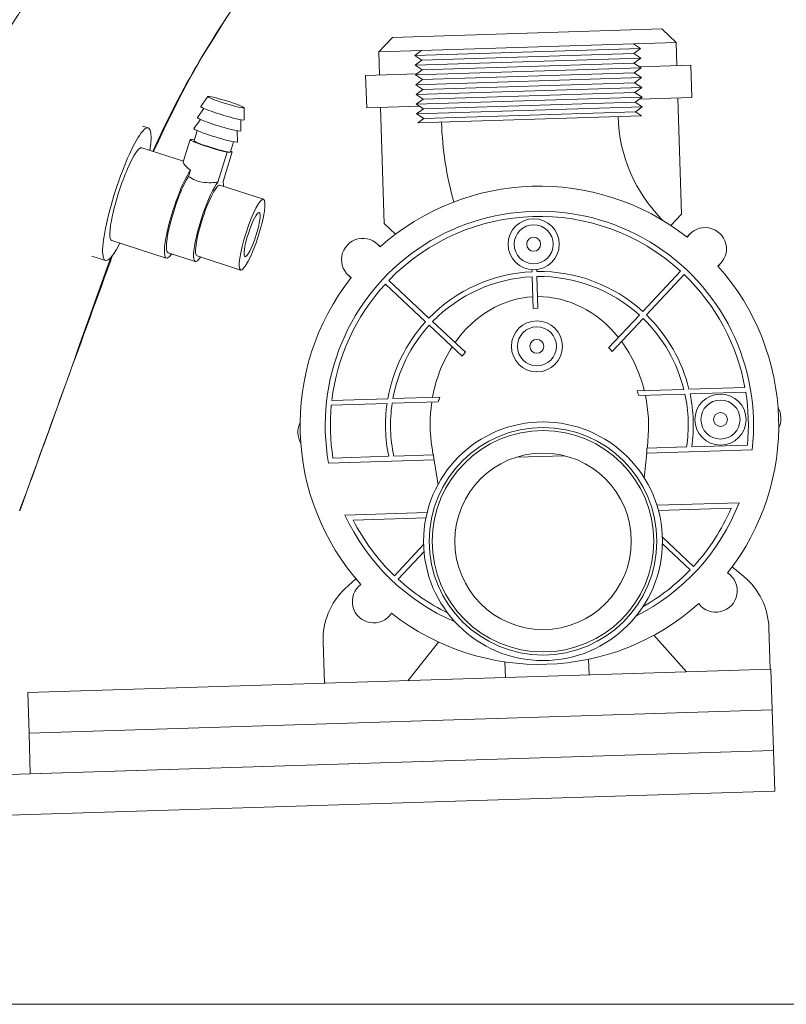
# Model space of a CAD drawing. Units: inches. Extents: x 5 to 165, y 4 to 215.
# Drawn here: x 65 to 73, y 143 to 153 of the extents above; entities that cross this region are included whole.
import ezdxf

# ---------------------------------------------------------------- set-up
doc = ezdxf.new("R2010")
doc.units = ezdxf.units.IN
doc.header["$LTSCALE"] = 20
doc.header["$MEASUREMENT"] = 0
for name, color, linetype, lineweight in [('Dimension (ANSI)', 7, 'Continuous', 18), ('Visible (ANSI)', 7, 'Continuous', 18), ('Visible Narrow (ANSI)', 7, 'Continuous', 5)]:
    doc.layers.add(name, color=color, linetype=linetype, lineweight=lineweight)
doc.styles.add('Note Text (ANSI)', font='times.ttf')
doc.dimstyles.new('Clarion Style 1 w_ in [mm]', dxfattribs={"dimscale": 20, "dimtxt": 0.094, "dimasz": 0.098425, "dimexe": 0.0625, "dimexo": 0.0625, "dimgap": 0.025, "dimtad": 1, "dimdec": 3, "dimrnd": 1e-08, "dimzin": 3, "dimdsep": 46, "dimlunit": 5, "dimtxsty": 'Note Text (ANSI)', "dimcen": 0.09, "dimdle": 0.1, "dimclrd": 256, "dimclre": 256, "dimclrt": 256, "dimadec": 0, "dimazin": 3, "dimtfac": 1.06383, "dimtofl": 0, "dimtmove": 0, "dimatfit": 3, "dimldrblk": 'Filled-1', "dimfxl": 1, "dimfrac": 1, "dimtolj": 1, "dimtzin": 12, "dimlwd": -1, "dimlwe": -1, "dimarcsym": 0})

# ---------------------------------------------------------------- blocks, each defined once
blk = doc.blocks.new('*D11')
at = {"layer": 'Defpoints', "color": 0, "transparency": 16777216}
for p in [(78.63, 167.136), (85.416, 167.136), (58.914, 142.782)]:
    blk.add_point(p, dxfattribs=at)
at = {"layer": 'Dimension (ANSI)', "transparency": 16777216}
for p, q in [((79.88, 167.136), (86.666, 167.136)), ((85.416, 144.751), (85.416, 165.168)), ((60.164, 142.782), (86.666, 142.782))]:
    blk.add_line(p, q, dxfattribs=at)
for points in [[(85.088, 165.168), (85.744, 165.168), (85.416, 167.136)], [(85.088, 144.751), (85.744, 144.751), (85.416, 142.782)]]:
    blk.add_solid(points, dxfattribs=at)
at = {"layer": 'Dimension (ANSI)', "transparency": 16777216, "insert": (80.304, 144.922), "char_height": 1.88, "attachment_point": 1, "rotation": 90, "style": 'Note Text (ANSI)'}
blk.add_mtext('\\A1;24{\\H1.06383x;\\S3#8;} in [619 mm]', dxfattribs=at)
blk = doc.blocks.new('Filled-1')
at = {"color": 0}
for p, q in [((0, 0), (-1, 0.1471)), ((-1, 0.1471), (-1, -0.1471)), ((-1, 0), (0, 0)), ((-1, -0.1471), (0, 0))]:
    blk.add_line(p, q, dxfattribs=at)
at = {"color": 0, "flags": 128}
blk.add_lwpolyline([(-1, -0.1471), (0, 0), (-1, 0.1471), (-1, -0.1471)], dxfattribs=at)
at = {"color": 0}
blk.add_solid([(-1, -0.1471), (0, 0), (-1, 0.1471), (-1, -0.1471)], dxfattribs=at)

msp = doc.modelspace()

# ---------------------------------------------------------------- linework, layer by layer
at = {"layer": 'Visible (ANSI)'}
for p, q in [((69.0599, 153.1952), (71.9585, 153.2863)), ((71.9585, 153.2863), (72.1131, 153.1411)), ((69.0599, 153.1952), (68.9147, 153.0406)), ((69.3744, 153.055), (71.6533, 153.1266)), ((72.1131, 153.1411), (71.6533, 153.1266)), ((71.6533, 153.1266), (71.7299, 153.0765)), ((72.1131, 153.1411), (72.1209, 152.8912)), ((69.3744, 153.055), (68.9147, 153.0406)), ((68.9147, 153.0406), (68.9225, 152.7907)), ((69.3011, 153.0002), (71.7299, 153.0765)), ((69.3744, 153.055), (69.3011, 153.0002)), ((69.3777, 152.95), (71.6566, 153.0216)), ((71.6566, 153.0216), (71.7299, 153.0765)), ((71.6566, 153.0216), (71.7332, 152.9715)), ((69.3777, 152.95), (69.3011, 153.0002)), ((69.3044, 152.8952), (71.7332, 152.9715)), ((69.3777, 152.95), (69.3044, 152.8952)), ((69.381, 152.845), (71.6599, 152.9167)), ((71.6599, 152.9167), (71.7332, 152.9715)), ((71.6599, 152.9167), (71.7365, 152.8665)), ((68.7726, 152.786), (69.3253, 152.8033)), ((69.381, 152.845), (69.3044, 152.8952)), ((69.3077, 152.7902), (71.7365, 152.8665)), ((69.381, 152.845), (69.3077, 152.7902)), ((69.3843, 152.7401), (71.6632, 152.8117)), ((71.6632, 152.8117), (71.7365, 152.8665)), ((71.6632, 152.8117), (71.7398, 152.7615)), ((71.7182, 152.8785), (72.2709, 152.8959)), ((72.2709, 152.8959), (72.2819, 152.5461)), ((68.7726, 152.786), (68.7836, 152.4361)), ((69.3843, 152.7401), (69.3077, 152.7902)), ((69.311, 152.6852), (71.7398, 152.7615)), ((69.3843, 152.7401), (69.311, 152.6852)), ((69.3876, 152.6351), (71.6665, 152.7067)), ((71.6665, 152.7067), (71.7398, 152.7615)), ((71.6665, 152.7067), (71.7431, 152.6566)), ((69.3876, 152.6351), (69.311, 152.6852)), ((69.3143, 152.5802), (71.7431, 152.6566)), ((69.3876, 152.6351), (69.3143, 152.5802)), ((69.3909, 152.5301), (69.3143, 152.5802)), ((69.3909, 152.5301), (71.6698, 152.6017)), ((71.6698, 152.6017), (71.7431, 152.6566)), ((71.6698, 152.6017), (71.7464, 152.5516)), ((67.0739, 152.5577), (66.9986, 152.4506)), ((69.3176, 152.4753), (71.7464, 152.5516)), ((69.3909, 152.5301), (69.3176, 152.4753)), ((69.3942, 152.4251), (69.3176, 152.4753)), ((69.3942, 152.4251), (71.6731, 152.4967)), ((71.6731, 152.4967), (71.7464, 152.5516)), ((71.6731, 152.4967), (71.7497, 152.4466)), ((71.7153, 152.5283), (72.2819, 152.5461)), ((72.1712, 151.292), (72.1319, 152.5414)), ((67.0311, 152.4301), (66.9618, 152.3315)), ((67.4649, 152.437), (67.4666, 152.306)), ((68.7836, 152.4361), (69.3502, 152.4539)), ((68.9335, 152.4408), (68.9728, 151.1915)), ((69.3209, 152.3703), (71.7497, 152.4466)), ((69.3942, 152.4251), (69.3209, 152.3703)), ((69.3975, 152.3201), (69.3209, 152.3703)), ((69.3975, 152.3201), (71.6764, 152.3918)), ((71.6764, 152.3918), (71.7497, 152.4466)), ((71.6764, 152.3918), (71.7417, 152.349)), ((66.9943, 152.3109), (66.925, 152.2124)), ((67.4282, 152.3074), (67.4299, 152.1869)), ((71.7417, 152.349), (69.335, 152.2734)), ((69.3975, 152.3201), (69.335, 152.2734)), ((66.3722, 152.2388), (66.4329, 152.2192)), ((66.9266, 152.081), (66.9604, 152.1906)), ((67.3915, 152.1883), (67.3931, 152.0678)), ((66.8092, 151.8545), (66.8833, 152.0944)), ((67.318, 151.9612), (67.3515, 152.0698)), ((66.3638, 152.0051), (66.8111, 151.8606)), ((67.282, 151.9571), (67.1827, 151.6355)), ((67.238, 151.6413), (67.3373, 151.9629)), ((67.3017, 151.9592), (67.282, 151.9571)), ((67.302, 151.9602), (67.3017, 151.9592)), ((67.3373, 151.9629), (67.3178, 151.9609)), ((66.8872, 151.7646), (66.8666, 151.6978)), ((67.2045, 151.6022), (67.6734, 151.4508)), ((72.0563, 151.1696), (72.1712, 151.292)), ((68.9728, 151.1915), (69.0952, 151.0765)), ((66.0411, 151.0059), (66.6272, 150.8166)), ((72.2299, 151.0449), (72.2571, 151.0738)), ((68.9297, 150.9411), (68.9008, 150.9684)), ((65.8269, 150.8386), (65.972, 150.7918)), ((66.6464, 150.8761), (66.9395, 150.7814)), ((66.9587, 150.8409), (67.4275, 150.6895)), ((70.5629, 150.6717), (70.5622, 150.6925)), ((70.6138, 150.6939), (70.6144, 150.6734)), ((71.7547, 150.2439), (72.161, 150.6765)), ((72.5924, 150.7589), (72.5652, 150.73)), ((68.5859, 150.633), (68.6148, 150.6058)), ((69.0214, 150.5777), (69.454, 150.1714)), ((70.5753, 150.2755), (70.5646, 150.6177)), ((70.6161, 150.6194), (70.6269, 150.2771)), ((72.2003, 150.6397), (71.794, 150.207)), ((69.4173, 150.1323), (68.9846, 150.5386)), ((70.6269, 150.2771), (70.5753, 150.2755)), ((71.387, 149.8523), (71.7177, 150.2045)), ((71.757, 150.1676), (71.4247, 149.8137)), ((69.8105, 149.763), (69.4567, 150.0953)), ((69.4934, 150.1344), (69.8455, 149.8037)), ((71.6925, 149.3879), (72.1964, 149.4037)), ((72.2517, 149.4054), (72.8541, 149.4244)), ((68.4085, 149.2847), (69.0109, 149.3036)), ((69.0662, 149.3053), (69.5699, 149.3212)), ((72.2081, 149.3533), (71.7115, 149.3377)), ((72.8628, 149.3739), (72.263, 149.355)), ((69.0028, 149.2526), (68.403, 149.2337)), ((69.5542, 149.2699), (69.0577, 149.2543)), ((71.799, 148.7711), (72.2265, 148.7846)), ((72.2814, 148.7863), (72.881, 148.8051)), ((68.4205, 148.6649), (69.0201, 148.6838)), ((69.075, 148.6855), (69.5026, 148.6989)), ((70.394, 148.674), (70.9109, 148.6902)), ((71.7962, 148.7181), (72.9314, 148.7537)), ((68.3735, 148.6105), (69.5087, 148.6462)), ((72.7905, 148.1841), (71.9062, 148.1563)), ((69.4341, 148.0786), (68.5499, 148.0508)), ((71.9229, 148.0988), (72.7056, 148.1234)), ((68.6383, 147.9956), (69.421, 148.0202)), ((72.3004, 147.4985), (71.9654, 147.8131)), ((69.3966, 147.7328), (69.0818, 147.3976)), ((71.9658, 147.7391), (72.2637, 147.4593)), ((69.1211, 147.3606), (69.4008, 147.6586)), ((72.8404, 147.3899), (72.7165, 147.4925)), ((68.5499, 147.2551), (68.6671, 147.3653)), ((72.2261, 146.3613), (71.8735, 146.7565)), ((73.1256, 146.3895), (73.1116, 146.8359)), ((68.3281, 146.2388), (68.314, 146.6851)), ((69.2276, 146.267), (69.5547, 146.6836)), ((70.2717, 146.4696), (70.2771, 146.3)), ((71.1713, 146.4978), (71.1766, 146.3283)), ((73.1325, 146.3898), (65.1365, 146.1385)), ((73.1463, 145.9525), (73.1325, 146.3898)), ((65.1502, 145.7012), (65.1365, 146.1385)), ((73.1463, 145.9525), (65.1502, 145.7012)), ((73.1463, 145.9525), (65.1502, 145.7012)), ((73.16, 145.5152), (73.1463, 145.9525)), ((65.1639, 145.2639), (65.1502, 145.7012)), ((73.16, 145.5152), (63.813, 145.2214)), ((73.16, 145.5152), (65.1639, 145.2639)), ((73.1737, 145.0779), (73.16, 145.5152)), ((73.1737, 145.0779), (61.1797, 144.701))]:
    msp.add_line(p, q, dxfattribs=at)
for centre, radius in [((70.5806, 150.9669), 0.275), ((70.5806, 150.9669), 0.21), ((70.5806, 150.9669), 0.075), ((70.6152, 149.8674), 0.275), ((70.6152, 149.8674), 0.21), ((70.6152, 149.8674), 0.075), ((72.5909, 149.0791), 0.275), ((72.5909, 149.0791), 0.21), ((72.5909, 149.0791), 0.075), ((70.6811, 147.7684), 1.285), ((70.6811, 147.7684), 1.225), ((70.6811, 147.7684), 1.1919), ((70.6811, 147.7684), 0.95)]:
    msp.add_circle(centre, radius, dxfattribs=at)
for centre, radius, start, end in [((73.143, 152.393), 3.5559, 181.8, 195.83256), ((73.143, 152.393), 1.6559, 181.8, 224.94302), ((70.6419, 149.0178), 2.575, 51.84835, 131.75165), ((70.6419, 149.0178), 2.3047, 353.42039, 190.17961), ((70.6419, 149.0178), 2.2492, 47.51568, 136.09247), ((72.4248, 150.9164), 0.23, 306.92222, 146.67778), ((68.7433, 150.8007), 0.23, 36.92222, 236.67778), ((70.6419, 149.0178), 1.6558, 92.73527, 135.83887), ((70.6419, 149.0178), 1.6558, 47.7722, 90.9509), ((70.6419, 149.0178), 2.575, 321.84835, 41.75165), ((70.6419, 149.0178), 2.575, 141.84835, 221.75165), ((70.6419, 149.0178), 1.6017, 92.76685, 135.80642), ((70.6419, 149.0178), 1.6017, 47.80502, 90.92224), ((70.6419, 149.0178), 2.2492, 10.41347, 46.14255), ((70.6419, 149.0178), 2.2492, 137.45944, 173.18653), ((70.6419, 149.0178), 1.6017, 13.94057, 45.87676), ((70.6419, 149.0178), 1.6558, 13.53842, 45.9069), ((70.6419, 149.0178), 1.6558, 137.69579, 170.06158), ((70.6419, 149.0178), 1.6017, 137.72603, 169.65943), ((70.6419, 149.0178), 1.6017, 351.62613, 12.0905), ((70.6419, 149.0178), 1.6558, 351.96168, 11.75102), ((70.6419, 149.0178), 2.2492, 354.57379, 9.1086), ((70.6419, 149.0178), 2.2492, 174.4914, 189.02621), ((70.6419, 149.0178), 1.6558, 171.84898, 191.63832), ((70.6419, 149.0178), 1.6017, 171.5095, 191.97387), ((72.9907, 149.0916), 0.25, 334.65988, 28.94012), ((68.293, 148.944), 0.25, 154.65988, 208.94012), ((70.259, 148.8241), 1.5409, 356.05515, 358.03038), ((71.0363, 148.8489), 1.541, 185.58308, 187.55824), ((70.6419, 149.0178), 2.3047, 296.77828, 338.79214), ((70.6419, 149.0178), 2.3047, 204.80786, 246.82172), ((70.6419, 149.0178), 2.2492, 317.50753, 336.56865), ((70.6419, 149.0178), 2.2492, 207.03135, 226.08432), ((70.6419, 149.0178), 2.2492, 299.68132, 316.14056), ((72.5405, 147.2349), 0.23, 216.92222, 56.67778), ((72.362, 146.8123), 0.75, 1.8, 50.36129), ((68.859, 147.1192), 0.23, 126.92222, 326.67778), ((70.6419, 149.0178), 2.2492, 227.45745, 243.91868), ((69.0637, 146.7087), 0.75, 133.23871, 181.8), ((70.6419, 149.0178), 2.575, 231.84835, 311.75165)]:
    msp.add_arc(centre, radius, start, end, dxfattribs=at)
for centre, major_axis, ratio in [((67.2693, 152.497), (-0.1956, 0.0604), 0.0739873), ((67.5505, 151.0701), (0.1229, 0.3806), 0.1700185), ((67.5505, 151.0701), (0.0768, 0.2379), 0.1700185)]:
    msp.add_ellipse(centre, major_axis=major_axis, ratio=ratio, dxfattribs=at)
for centre, major_axis, ratio, start_param, end_param in [((67.2325, 152.3779), (-0.2341, 0.0723), 0.0739873, 6.2592473, 9.448716), ((66.2024, 151.5055), (0.2305, 0.7137), 0.1700185, 5.4877865, 10.2201768), ((67.1957, 152.2588), (-0.2341, 0.0723), 0.0739873, 6.2592473, 9.448716), ((67.1589, 152.1397), (-0.2341, 0.0723), 0.0739873, 6.2592473, 9.448716), ((67.1221, 152.0206), (-0.2389, 0.0738), 0.0739873, 5.6715111, 8.6099543), ((67.1221, 152.0206), (-0.1956, 0.0604), 0.0739873, 0, 2.756196), ((66.2024, 151.5055), (0.1613, 0.4996), 0.1700185, 0, 3.1415927), ((67.1225, 152.0216), (0.1956, -0.0604), 0.0739873, 5.8977887, 6.2831853), ((67.1221, 152.0206), (-0.2389, 0.0738), 0.0739873, 3.6137712, 3.7532669), ((66.7885, 151.3162), (-0.1613, -0.4996), 0.1700185, 3.6559837, 6.7761106), ((66.7885, 151.3162), (-0.1421, -0.4401), 0.1700185, 3.7204995, 6.2831853), ((67.0816, 151.2216), (-0.1421, -0.4401), 0.1700185, 3.5470411, 6.8091005), ((67.0816, 151.2216), (0.1421, 0.4401), 0.1700185, 5.7572701, 6.028039), ((67.0816, 151.2216), (0.1229, 0.3806), 0.1700185, 0, 3.1415927), ((70.6419, 149.0178), (-0.0435, 1.3845), 0.8482743, 0.0230042, 0.8456784), ((70.6419, 149.0178), (-0.0435, 1.3845), 0.8482743, 5.4377559, 6.2623008), ((70.6419, 149.0178), (-0.0435, 1.3845), 0.8482743, 0.8874613, 1.3251387), ((70.6419, 149.0178), (-0.0435, 1.3845), 0.8482743, 4.9580466, 5.3957848), ((70.6419, 149.0178), (-0.0435, 1.3845), 0.8482743, 4.5600271, 4.9204574), ((70.6419, 149.0178), (-0.0435, 1.3845), 0.8482743, 1.3627279, 1.7235175)]:
    msp.add_ellipse(centre, major_axis=major_axis, ratio=ratio, start_param=start_param, end_param=end_param, dxfattribs=at)
for points, knots in [([(74.6657, 163.2755), (74.5145, 163.074), (74.3633, 162.8726), (71.8491, 159.5222), (69.2501, 156.5343), (66.8979, 152.8084), (66.6834, 152.392), (66.4911, 151.964)], [8.0808194, 8.0808194, 8.0808194, 8.0808194, 10, 10, 40.0001095, 40.0001095, 43.5754826, 43.5754826, 43.5754826, 43.5754826]), ([(74.6657, 163.2755), (74.5145, 163.074), (74.3633, 162.8726), (71.8491, 159.5222), (69.2501, 156.5343), (66.8979, 152.8084), (66.6834, 152.392), (66.4911, 151.964)], [8.0808194, 8.0808194, 8.0808194, 8.0808194, 10, 10, 40.0001095, 40.0001095, 43.5754826, 43.5754826, 43.5754826, 43.5754826]), ([(66.8092, 151.8544), (66.8084, 151.8517), (66.8092, 151.8474), (66.8165, 151.8319), (66.827, 151.8178), (66.8528, 151.7913), (66.8684, 151.7777), (66.8872, 151.7646)], [-0.86766422, -0.86766422, -0.86766422, -0.86766422, -0.73097999, -0.73097999, -0.48767512, -0.48767512, -0.28726518, -0.28726518, -0.28726518, -0.28726518]), ([(66.8666, 151.6978), (66.8705, 151.6948), (66.8747, 151.6918), (66.9031, 151.6724), (66.9322, 151.6578), (66.9625, 151.648), (66.9927, 151.6383), (67.0268, 151.6324), (67.0934, 151.6284), (67.1258, 151.63), (67.1631, 151.6333), (67.1731, 151.6344), (67.1827, 151.6355)], [-0.28873602, -0.28873602, -0.28873602, -0.28873602, -0.24554713, -0.24554713, 0, 0, 0, 0.24554713, 0.24554713, 0.49109426, 0.49109426, 0.5827237, 0.5827237, 0.5827237, 0.5827237]), ([(66.0304, 150.8248), (65.814, 150.2408), (65.6156, 149.6486), (65.2858, 148.7425), (65.1678, 148.4184), (65.0499, 148.0944)], [46.6879913, 46.6879913, 46.6879913, 46.6879913, 51.4080068, 51.4080068, 54.0359408, 54.0359408, 54.0359408, 54.0359408]), ([(66.0304, 150.8248), (65.814, 150.2408), (65.6156, 149.6486), (65.2858, 148.7425), (65.1678, 148.4184), (65.0499, 148.0944)], [46.6879913, 46.6879913, 46.6879913, 46.6879913, 51.4080068, 51.4080068, 54.0359408, 54.0359408, 54.0359408, 54.0359408]), ([(71.387, 149.8523), (71.3934, 149.846), (71.3997, 149.8396), (71.4123, 149.8268), (71.4185, 149.8203), (71.4247, 149.8137)], [0.000001, 0.000001, 0.000001, 0.000001, 0.06852732, 0.06852732, 0.13705354, 0.13705354, 0.13705354, 0.13705354]), ([(69.8105, 149.763), (69.8162, 149.77), (69.8219, 149.7768), (69.8336, 149.7904), (69.8395, 149.7971), (69.8455, 149.8037)], [0.000001, 0.000001, 0.000001, 0.000001, 0.06822034, 0.06822034, 0.13643976, 0.13643976, 0.13643976, 0.13643976]), ([(69.5542, 149.2699), (69.5566, 149.2785), (69.5592, 149.2871), (69.5644, 149.3042), (69.5672, 149.3127), (69.5699, 149.3212)], [0.000001, 0.000001, 0.000001, 0.000001, 0.06811088, 0.06811088, 0.1362208, 0.1362208, 0.1362208, 0.1362208]), ([(71.6925, 149.3879), (71.6958, 149.3796), (71.6991, 149.3712), (71.7054, 149.3545), (71.7085, 149.3461), (71.7115, 149.3377)], [0.000001, 0.000001, 0.000001, 0.000001, 0.06811581, 0.06811581, 0.1362306, 0.1362306, 0.1362306, 0.1362306])]:
    msp.add_open_spline(points, degree=3, knots=knots, dxfattribs=at)
for points in [[(69.4994, 148.6989), (69.4955, 148.7228), (69.4916, 148.7468), (69.4877, 148.7707)], [(71.8093, 148.8442), (71.8069, 148.8199), (71.8045, 148.7955), (71.8021, 148.7712)], [(71.7969, 148.7181), (71.7881, 148.6287), (71.7793, 148.5394), (71.7705, 148.45)], [(69.5512, 148.3804), (69.5368, 148.469), (69.5224, 148.5576), (69.508, 148.6462)]]:
    msp.add_open_spline(points, degree=3, dxfattribs=at)
at = {"layer": 'Visible Narrow (ANSI)'}
for points in [[(66.4826, 151.9667), (66.781, 152.6356), (67.1537, 153.2696), (67.594, 153.8567)], [(65.0494, 148.0983), (65.3828, 149.015), (65.7163, 149.9317), (66.0497, 150.8484)]]:
    msp.add_open_spline(points, degree=3, dxfattribs=at)
msp.add_open_spline([(65.3166, 153.8356), (65.3164, 153.8353), (65.3162, 153.8351), (65.316, 153.8349), (65.3158, 153.8347), (65.3157, 153.8345), (65.3155, 153.8343), (65.315, 153.8336), (65.3144, 153.8328), (65.3137, 153.832), (65.3126, 153.8305), (65.3114, 153.8289), (65.3102, 153.8274), (65.3102, 153.8273), (65.3101, 153.8272), (65.31, 153.8271), (65.3089, 153.8257), (65.3078, 153.8242), (65.3067, 153.8228), (65.3056, 153.8214), (65.3044, 153.8199), (65.3033, 153.8185), (65.3009, 153.8154), (65.2985, 153.8122), (65.2961, 153.8091), (65.2941, 153.8065), (65.2921, 153.8039), (65.2901, 153.8013), (65.2897, 153.8008), (65.2894, 153.8004), (65.289, 153.8), (65.2867, 153.7969), (65.2843, 153.7938), (65.282, 153.7908), (65.2797, 153.7877), (65.2773, 153.7846), (65.275, 153.7816), (65.2712, 153.7766), (65.2675, 153.7717), (65.2637, 153.7667), (65.2628, 153.7655), (65.2619, 153.7644), (65.261, 153.7632), (65.2564, 153.757), (65.2517, 153.7509), (65.2471, 153.7447), (65.2425, 153.7385), (65.2379, 153.7324), (65.2333, 153.7262), (65.2287, 153.72), (65.2242, 153.7138), (65.2196, 153.7076), (65.217, 153.7041), (65.2145, 153.7006), (65.2119, 153.6971), (65.2054, 153.6882), (65.1989, 153.6793), (65.1924, 153.6703), (65.1833, 153.6578), (65.1744, 153.6453), (65.1655, 153.6328), (65.1476, 153.6077), (65.13, 153.5825), (65.1126, 153.5572), (65.1122, 153.5567), (65.1119, 153.5562), (65.1116, 153.5557), (65.0945, 153.5309), (65.0776, 153.5059), (65.0609, 153.4807), (65.0439, 153.4551), (65.0271, 153.4294), (65.0106, 153.4035), (64.994, 153.3776), (64.9776, 153.3516), (64.9615, 153.3254), (64.9489, 153.3051), (64.9365, 153.2847), (64.9242, 153.2642), (64.9207, 153.2583), (64.9171, 153.2524), (64.9136, 153.2465), (64.8821, 153.1937), (64.8515, 153.1403), (64.8217, 153.0863), (64.7919, 153.0323), (64.763, 152.9778), (64.7349, 152.9228), (64.7068, 152.8678), (64.6796, 152.8122), (64.6532, 152.7561), (64.6361, 152.7197), (64.6194, 152.6832), (64.6031, 152.6464), (64.5941, 152.6264), (64.5853, 152.6063), (64.5766, 152.5861), (64.5519, 152.5289), (64.5281, 152.4711), (64.5052, 152.4128), (64.4937, 152.3837), (64.4824, 152.3544), (64.4714, 152.325), (64.4708, 152.3234), (64.4701, 152.3218), (64.4695, 152.3202), (64.4591, 152.2923), (64.4489, 152.2644), (64.4389, 152.2364), (64.429, 152.2087), (64.4193, 152.181), (64.4098, 152.1532), (64.4091, 152.1512), (64.4084, 152.1493), (64.4078, 152.1473), (64.3976, 152.1175), (64.3877, 152.0876), (64.3781, 152.0577), (64.3702, 152.0335), (64.3626, 152.0093), (64.3551, 151.9851), (64.3533, 151.9793), (64.3515, 151.9735), (64.3497, 151.9677), (64.3405, 151.9375), (64.3315, 151.9074), (64.3228, 151.8771), (64.314, 151.8469), (64.3055, 151.8165), (64.2972, 151.7861), (64.2889, 151.7557), (64.2808, 151.7252), (64.2729, 151.6947), (64.269, 151.6794), (64.2651, 151.6641), (64.2613, 151.6488), (64.261, 151.6477), (64.2608, 151.6466), (64.2605, 151.6455), (64.257, 151.6313), (64.2535, 151.617), (64.25, 151.6028), (64.2463, 151.5874), (64.2427, 151.5721), (64.2391, 151.5567), (64.2355, 151.5413), (64.2319, 151.5259), (64.2284, 151.5105), (64.2257, 151.4984), (64.223, 151.4863), (64.2204, 151.4742), (64.2196, 151.4708), (64.2189, 151.4675), (64.2181, 151.4641), (64.2165, 151.4564), (64.2148, 151.4487), (64.2131, 151.4409), (64.2115, 151.4332), (64.2098, 151.4254), (64.2082, 151.4177), (64.2066, 151.4099), (64.2049, 151.4022), (64.2033, 151.3944), (64.2029, 151.3923), (64.2025, 151.3902), (64.202, 151.3881), (64.2009, 151.3825), (64.1997, 151.3768), (64.1986, 151.3711), (64.1978, 151.3673), (64.197, 151.3634), (64.1962, 151.3595), (64.1954, 151.3556), (64.1946, 151.3517), (64.1939, 151.3478), (64.1937, 151.3469), (64.1935, 151.3459), (64.1933, 151.345), (64.1927, 151.3421), (64.1921, 151.3391), (64.1915, 151.3362), (64.1908, 151.3323), (64.19, 151.3284), (64.1892, 151.3245), (64.1892, 151.3241), (64.1891, 151.3238), (64.189, 151.3234), (64.1887, 151.3218), (64.1884, 151.3202), (64.1881, 151.3186), (64.1877, 151.3166), (64.1873, 151.3146), (64.1869, 151.3126), (64.1866, 151.3108), (64.1862, 151.3088), (64.1858, 151.307), (64.1856, 151.306), (64.1855, 151.305), (64.1853, 151.304), (64.1852, 151.3035), (64.1851, 151.303), (64.185, 151.3026), (64.185, 151.3023), (64.1849, 151.3021), (64.1849, 151.3018)], degree=3, knots=[0, 0, 0, 0, 0.0004214, 0.0004214, 0.0004214, 0.0007033, 0.0007033, 0.0007033, 0.0017538, 0.0017538, 0.0017538, 0.0037519, 0.0037519, 0.0037519, 0.0039062, 0.0039062, 0.0039062, 0.0058304, 0.0058304, 0.0058304, 0.0078125, 0.0078125, 0.0078125, 0.0120691, 0.0120691, 0.0120691, 0.015625, 0.015625, 0.015625, 0.0162282, 0.0162282, 0.0162282, 0.0203872, 0.0203872, 0.0203872, 0.0245462, 0.0245462, 0.0245462, 0.03125, 0.03125, 0.03125, 0.0328642, 0.0328642, 0.0328642, 0.0411821, 0.0411821, 0.0411821, 0.0494999, 0.0494999, 0.0494999, 0.0578177, 0.0578177, 0.0578177, 0.0625, 0.0625, 0.0625, 0.0744531, 0.0744531, 0.0744531, 0.0910882, 0.0910882, 0.0910882, 0.1243579, 0.1243579, 0.1243579, 0.125, 0.125, 0.125, 0.1576267, 0.1576267, 0.1576267, 0.1908946, 0.1908946, 0.1908946, 0.2241614, 0.2241614, 0.2241614, 0.25, 0.25, 0.25, 0.2574271, 0.2574271, 0.2574271, 0.3239542, 0.3239542, 0.3239542, 0.3904731, 0.3904731, 0.3904731, 0.4569803, 0.4569803, 0.4569803, 0.5, 0.5, 0.5, 0.523472, 0.523472, 0.523472, 0.5899431, 0.5899431, 0.5899431, 0.6231712, 0.6231712, 0.6231712, 0.625, 0.625, 0.625, 0.656406, 0.656406, 0.656406, 0.6875, 0.6875, 0.6875, 0.6896865, 0.6896865, 0.6896865, 0.7230331, 0.7230331, 0.7230331, 0.75, 0.75, 0.75, 0.7564396, 0.7564396, 0.7564396, 0.7899035, 0.7899035, 0.7899035, 0.8234234, 0.8234234, 0.8234234, 0.8569976, 0.8569976, 0.8569976, 0.8738044, 0.8738044, 0.8738044, 0.875, 0.875, 0.875, 0.8906241, 0.8906241, 0.8906241, 0.9074565, 0.9074565, 0.9074565, 0.9243014, 0.9243014, 0.9243014, 0.9375, 0.9375, 0.9375, 0.9411585, 0.9411585, 0.9411585, 0.9495916, 0.9495916, 0.9495916, 0.9580277, 0.9580277, 0.9580277, 0.9664667, 0.9664667, 0.9664667, 0.96875, 0.96875, 0.96875, 0.9749087, 0.9749087, 0.9749087, 0.9791308, 0.9791308, 0.9791308, 0.9833536, 0.9833536, 0.9833536, 0.984375, 0.984375, 0.984375, 0.987577, 0.987577, 0.987577, 0.9918014, 0.9918014, 0.9918014, 0.9921875, 0.9921875, 0.9921875, 0.9939129, 0.9939129, 0.9939129, 0.9960937, 0.9960937, 0.9960937, 0.9980355, 0.9980355, 0.9980355, 0.9990803, 0.9990803, 0.9990803, 0.9996648, 0.9996648, 0.9996648, 1, 1, 1, 1], dxfattribs=at)
msp.add_open_spline([(65.3166, 153.8356), (65.3164, 153.8353), (65.3162, 153.8351), (65.316, 153.8349), (65.3158, 153.8347), (65.3157, 153.8345), (65.3155, 153.8343), (65.315, 153.8336), (65.3144, 153.8328), (65.3137, 153.832), (65.3126, 153.8305), (65.3114, 153.8289), (65.3102, 153.8274), (65.3102, 153.8273), (65.3101, 153.8272), (65.31, 153.8271), (65.3089, 153.8257), (65.3078, 153.8242), (65.3067, 153.8228), (65.3056, 153.8214), (65.3044, 153.8199), (65.3033, 153.8185), (65.3009, 153.8154), (65.2985, 153.8122), (65.2961, 153.8091), (65.2941, 153.8065), (65.2921, 153.8039), (65.2901, 153.8013), (65.2897, 153.8008), (65.2894, 153.8004), (65.289, 153.8), (65.2867, 153.7969), (65.2843, 153.7938), (65.282, 153.7908), (65.2797, 153.7877), (65.2773, 153.7846), (65.275, 153.7816), (65.2712, 153.7766), (65.2675, 153.7717), (65.2637, 153.7667), (65.2628, 153.7655), (65.2619, 153.7644), (65.261, 153.7632), (65.2564, 153.757), (65.2517, 153.7509), (65.2471, 153.7447), (65.2425, 153.7385), (65.2379, 153.7324), (65.2333, 153.7262), (65.2287, 153.72), (65.2242, 153.7138), (65.2196, 153.7076), (65.217, 153.7041), (65.2145, 153.7006), (65.2119, 153.6971), (65.2054, 153.6882), (65.1989, 153.6793), (65.1924, 153.6703), (65.1833, 153.6578), (65.1744, 153.6453), (65.1655, 153.6328), (65.1476, 153.6077), (65.13, 153.5825), (65.1126, 153.5572), (65.1122, 153.5567), (65.1119, 153.5562), (65.1116, 153.5557), (65.0945, 153.5309), (65.0776, 153.5059), (65.0609, 153.4807), (65.0439, 153.4551), (65.0271, 153.4294), (65.0106, 153.4035), (64.994, 153.3776), (64.9776, 153.3516), (64.9615, 153.3254), (64.9489, 153.3051), (64.9365, 153.2847), (64.9242, 153.2642), (64.9207, 153.2583), (64.9171, 153.2524), (64.9136, 153.2465), (64.8821, 153.1937), (64.8515, 153.1403), (64.8217, 153.0863), (64.7919, 153.0323), (64.763, 152.9778), (64.7349, 152.9228), (64.7068, 152.8678), (64.6796, 152.8122), (64.6532, 152.7561), (64.6361, 152.7197), (64.6194, 152.6832), (64.6031, 152.6464), (64.5941, 152.6264), (64.5853, 152.6063), (64.5766, 152.5861), (64.5519, 152.5289), (64.5281, 152.4711), (64.5052, 152.4128), (64.4937, 152.3837), (64.4824, 152.3544), (64.4714, 152.325), (64.4708, 152.3234), (64.4701, 152.3218), (64.4695, 152.3202), (64.4591, 152.2923), (64.4489, 152.2644), (64.4389, 152.2364), (64.429, 152.2087), (64.4193, 152.181), (64.4098, 152.1532), (64.4091, 152.1512), (64.4084, 152.1493), (64.4078, 152.1473), (64.3976, 152.1175), (64.3877, 152.0876), (64.3781, 152.0577), (64.3702, 152.0335), (64.3626, 152.0093), (64.3551, 151.9851), (64.3533, 151.9793), (64.3515, 151.9735), (64.3497, 151.9677), (64.3405, 151.9375), (64.3315, 151.9074), (64.3228, 151.8771), (64.314, 151.8469), (64.3055, 151.8165), (64.2972, 151.7861), (64.2889, 151.7557), (64.2808, 151.7252), (64.2729, 151.6947), (64.269, 151.6794), (64.2651, 151.6641), (64.2613, 151.6488), (64.261, 151.6477), (64.2608, 151.6466), (64.2605, 151.6455), (64.257, 151.6313), (64.2535, 151.617), (64.25, 151.6028), (64.2463, 151.5874), (64.2427, 151.5721), (64.2391, 151.5567), (64.2355, 151.5413), (64.2319, 151.5259), (64.2284, 151.5105), (64.2257, 151.4984), (64.223, 151.4863), (64.2204, 151.4742), (64.2196, 151.4708), (64.2189, 151.4675), (64.2181, 151.4641), (64.2165, 151.4564), (64.2148, 151.4487), (64.2131, 151.4409), (64.2115, 151.4332), (64.2098, 151.4254), (64.2082, 151.4177), (64.2066, 151.4099), (64.2049, 151.4022), (64.2033, 151.3944), (64.2029, 151.3923), (64.2025, 151.3902), (64.202, 151.3881), (64.2009, 151.3825), (64.1997, 151.3768), (64.1986, 151.3711), (64.1978, 151.3673), (64.197, 151.3634), (64.1962, 151.3595), (64.1954, 151.3556), (64.1946, 151.3517), (64.1939, 151.3478), (64.1937, 151.3469), (64.1935, 151.3459), (64.1933, 151.345), (64.1927, 151.3421), (64.1921, 151.3391), (64.1915, 151.3362), (64.1908, 151.3323), (64.19, 151.3284), (64.1892, 151.3245), (64.1892, 151.3241), (64.1891, 151.3238), (64.189, 151.3234), (64.1887, 151.3218), (64.1884, 151.3202), (64.1881, 151.3186), (64.1877, 151.3166), (64.1873, 151.3146), (64.1869, 151.3126), (64.1866, 151.3108), (64.1862, 151.3088), (64.1858, 151.307), (64.1856, 151.306), (64.1855, 151.305), (64.1853, 151.304), (64.1852, 151.3035), (64.1851, 151.303), (64.185, 151.3026), (64.185, 151.3023), (64.1849, 151.3021), (64.1849, 151.3018)], degree=3, knots=[0, 0, 0, 0, 0.0004214, 0.0004214, 0.0004214, 0.0007033, 0.0007033, 0.0007033, 0.0017538, 0.0017538, 0.0017538, 0.0037519, 0.0037519, 0.0037519, 0.0039062, 0.0039062, 0.0039062, 0.0058304, 0.0058304, 0.0058304, 0.0078125, 0.0078125, 0.0078125, 0.0120691, 0.0120691, 0.0120691, 0.015625, 0.015625, 0.015625, 0.0162282, 0.0162282, 0.0162282, 0.0203872, 0.0203872, 0.0203872, 0.0245462, 0.0245462, 0.0245462, 0.03125, 0.03125, 0.03125, 0.0328642, 0.0328642, 0.0328642, 0.0411821, 0.0411821, 0.0411821, 0.0494999, 0.0494999, 0.0494999, 0.0578177, 0.0578177, 0.0578177, 0.0625, 0.0625, 0.0625, 0.0744531, 0.0744531, 0.0744531, 0.0910882, 0.0910882, 0.0910882, 0.1243579, 0.1243579, 0.1243579, 0.125, 0.125, 0.125, 0.1576267, 0.1576267, 0.1576267, 0.1908946, 0.1908946, 0.1908946, 0.2241614, 0.2241614, 0.2241614, 0.25, 0.25, 0.25, 0.2574271, 0.2574271, 0.2574271, 0.3239542, 0.3239542, 0.3239542, 0.3904731, 0.3904731, 0.3904731, 0.4569803, 0.4569803, 0.4569803, 0.5, 0.5, 0.5, 0.523472, 0.523472, 0.523472, 0.5899431, 0.5899431, 0.5899431, 0.6231712, 0.6231712, 0.6231712, 0.625, 0.625, 0.625, 0.656406, 0.656406, 0.656406, 0.6875, 0.6875, 0.6875, 0.6896865, 0.6896865, 0.6896865, 0.7230331, 0.7230331, 0.7230331, 0.75, 0.75, 0.75, 0.7564396, 0.7564396, 0.7564396, 0.7899035, 0.7899035, 0.7899035, 0.8234234, 0.8234234, 0.8234234, 0.8569976, 0.8569976, 0.8569976, 0.8738044, 0.8738044, 0.8738044, 0.875, 0.875, 0.875, 0.8906241, 0.8906241, 0.8906241, 0.9074565, 0.9074565, 0.9074565, 0.9243014, 0.9243014, 0.9243014, 0.9375, 0.9375, 0.9375, 0.9411585, 0.9411585, 0.9411585, 0.9495916, 0.9495916, 0.9495916, 0.9580277, 0.9580277, 0.9580277, 0.9664667, 0.9664667, 0.9664667, 0.96875, 0.96875, 0.96875, 0.9749087, 0.9749087, 0.9749087, 0.9791308, 0.9791308, 0.9791308, 0.9833536, 0.9833536, 0.9833536, 0.984375, 0.984375, 0.984375, 0.987577, 0.987577, 0.987577, 0.9918014, 0.9918014, 0.9918014, 0.9921875, 0.9921875, 0.9921875, 0.9939129, 0.9939129, 0.9939129, 0.9960937, 0.9960937, 0.9960937, 0.9980355, 0.9980355, 0.9980355, 0.9990803, 0.9990803, 0.9990803, 0.9996648, 0.9996648, 0.9996648, 1, 1, 1, 1], dxfattribs=at)

# ---------------------------------------------------------------- dimensions: what is measured, and where the dimension line sits
at = {"layer": 'Dimension (ANSI)'}
dim = msp.add_linear_dim(base=(85.416, 167.1361), p1=(58.9141, 142.782), p2=(78.6297, 167.1361), angle=90, text='<> in [619 mm]', dimstyle='Clarion Style 1 w_ in [mm]', override={"dimgap": 0.025, "dimdec": 3, "dimpost": '', "dimtol": 0, "dimlim": 0, "dimtp": 0, "dimtm": 0, "dimtdec": 2, "dimatfit": 1}, dxfattribs=at)
dim.commit()
dim.dimension.update_dxf_attribs({"geometry": '*D11', "text_midpoint": (85.416, 154.9591), "dimtype": 160})

doc.saveas('drawing.dxf')
